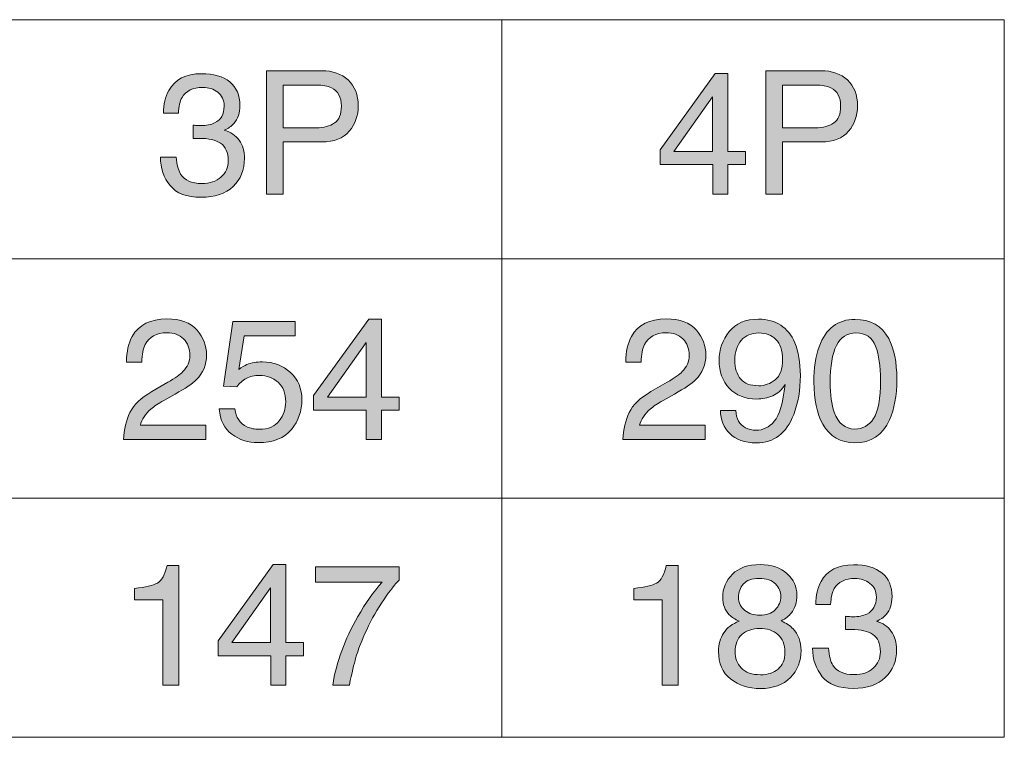
# Model space of a CAD drawing. Units: inches. Extents: x 11 to 282, y -148 to -32.
# Drawn here: x 263 to 282, y -146 to -132 of the extents above; entities that cross this region are included whole.
import ezdxf

# ---------------------------------------------------------------- set-up
doc = ezdxf.new("R2010")
doc.units = ezdxf.units.IN
doc.header["$MEASUREMENT"] = 0
doc.layers.add('_U+5716_U+5C64 1', color=7, linetype='Continuous')

# ---------------------------------------------------------------- blocks, each defined once
blk = doc.blocks.new('block 52')
at = {"layer": '_U+5716_U+5C64 1'}
h = blk.add_hatch(color=7, dxfattribs=at)
h.dxf.hatch_style = 2
edge = h.paths.add_edge_path()
edge.add_spline(control_points=[(265.693, -135.109), (265.571, -134.961), (265.51, -134.781), (265.51, -134.569), (265.51, -134.569), (265.809, -134.569), (265.809, -134.569), (265.822, -134.716), (265.85, -134.823), (265.892, -134.89), (265.966, -135.01), (266.1, -135.07), (266.295, -135.07), (266.445, -135.07), (266.566, -135.029), (266.657, -134.949), (266.748, -134.869), (266.794, -134.765), (266.794, -134.637), (266.794, -134.48), (266.746, -134.371), (266.65, -134.308), (266.554, -134.246), (266.421, -134.214), (266.25, -134.214), (266.231, -134.214), (266.211, -134.215), (266.192, -134.215), (266.172, -134.216), (266.152, -134.216), (266.132, -134.217), (266.132, -134.217), (266.132, -133.965), (266.132, -133.965), (266.162, -133.968), (266.187, -133.97), (266.207, -133.971), (266.227, -133.972), (266.249, -133.973), (266.272, -133.973), (266.379, -133.973), (266.467, -133.956), (266.536, -133.922), (266.657, -133.862), (266.717, -133.757), (266.717, -133.604), (266.717, -133.49), (266.677, -133.403), (266.596, -133.341), (266.516, -133.28), (266.422, -133.249), (266.315, -133.249), (266.124, -133.249), (265.992, -133.313), (265.919, -133.44), (265.879, -133.51), (265.856, -133.61), (265.851, -133.739), (265.851, -133.739), (265.568, -133.739), (265.568, -133.739), (265.568, -133.569), (265.602, -133.425), (265.67, -133.307), (265.786, -133.094), (265.991, -132.989), (266.285, -132.989), (266.517, -132.989), (266.697, -133.04), (266.824, -133.144), (266.951, -133.247), (267.015, -133.397), (267.015, -133.593), (267.015, -133.733), (266.977, -133.846), (266.902, -133.933), (266.855, -133.987), (266.795, -134.029), (266.72, -134.06), (266.84, -134.093), (266.934, -134.156), (267.001, -134.25), (267.068, -134.344), (267.102, -134.459), (267.102, -134.594), (267.102, -134.812), (267.03, -134.989), (266.887, -135.126), (266.744, -135.262), (266.541, -135.331), (266.278, -135.331), (266.009, -135.331), (265.814, -135.257), (265.693, -135.109)], knot_values=[0, 0, 0, 0, 1, 1, 1, 2, 2, 2, 3, 3, 3, 4, 4, 4, 5, 5, 5, 6, 6, 6, 7, 7, 7, 8, 8, 8, 9, 9, 9, 10, 10, 10, 11, 11, 11, 12, 12, 12, 13, 13, 13, 14, 14, 14, 15, 15, 15, 16, 16, 16, 17, 17, 17, 18, 18, 18, 19, 19, 19, 20, 20, 20, 21, 21, 21, 22, 22, 22, 23, 23, 23, 24, 24, 24, 25, 25, 25, 26, 26, 26, 27, 27, 27, 28, 28, 28, 29, 29, 29, 30, 30, 30, 31, 31, 31, 31], degree=3, periodic=1)
h = blk.add_hatch(color=7, dxfattribs=at)
h.dxf.hatch_style = 2
edge = h.paths.add_edge_path()
edge.add_spline(control_points=[(267.522, -132.933), (267.522, -132.933), (268.567, -132.933), (268.567, -132.933), (268.774, -132.933), (268.941, -132.991), (269.067, -133.108), (269.195, -133.226), (269.258, -133.39), (269.258, -133.602), (269.258, -133.784), (269.201, -133.943), (269.088, -134.078), (268.975, -134.214), (268.801, -134.281), (268.568, -134.281), (268.568, -134.281), (267.838, -134.281), (267.838, -134.281), (267.838, -134.281), (267.838, -135.269), (267.838, -135.269), (267.838, -135.269), (267.522, -135.269), (267.522, -135.269), (267.522, -135.269), (267.522, -132.933), (267.522, -132.933)], knot_values=[0, 0, 0, 0, 1, 1, 1, 2, 2, 2, 3, 3, 3, 4, 4, 4, 5, 5, 5, 6, 6, 6, 7, 7, 7, 8, 8, 8, 9, 9, 9, 9], degree=3, periodic=1)
edge = h.paths.add_edge_path()
edge.add_spline(control_points=[(268.749, -133.254), (268.68, -133.221), (268.584, -133.205), (268.464, -133.205), (268.464, -133.205), (267.838, -133.205), (267.838, -133.205), (267.838, -133.205), (267.838, -134.014), (267.838, -134.014), (267.838, -134.014), (268.464, -134.014), (268.464, -134.014), (268.604, -134.014), (268.719, -133.984), (268.807, -133.923), (268.895, -133.863), (268.939, -133.757), (268.939, -133.604), (268.939, -133.432), (268.876, -133.316), (268.749, -133.254)], knot_values=[0, 0, 0, 0, 1, 1, 1, 2, 2, 2, 3, 3, 3, 4, 4, 4, 5, 5, 5, 6, 6, 6, 7, 7, 7, 7], degree=3, periodic=1)
h = blk.add_hatch(color=7, dxfattribs=at)
h.dxf.hatch_style = 2
edge = h.paths.add_edge_path()
edge.add_spline(control_points=[(264.931, -139.409), (265.002, -139.264), (265.139, -139.132), (265.344, -139.013), (265.344, -139.013), (265.649, -138.837), (265.649, -138.837), (265.786, -138.757), (265.882, -138.689), (265.937, -138.633), (266.024, -138.545), (266.067, -138.444), (266.067, -138.33), (266.067, -138.198), (266.028, -138.092), (265.948, -138.014), (265.868, -137.936), (265.763, -137.897), (265.63, -137.897), (265.434, -137.897), (265.298, -137.972), (265.223, -138.12), (265.182, -138.2), (265.16, -138.311), (265.156, -138.452), (265.156, -138.452), (264.865, -138.452), (264.865, -138.452), (264.868, -138.254), (264.905, -138.092), (264.975, -137.967), (265.099, -137.747), (265.318, -137.636), (265.632, -137.636), (265.892, -137.636), (266.083, -137.707), (266.203, -137.848), (266.323, -137.989), (266.384, -138.146), (266.384, -138.319), (266.384, -138.501), (266.319, -138.656), (266.191, -138.786), (266.117, -138.861), (265.984, -138.952), (265.792, -139.059), (265.792, -139.059), (265.574, -139.18), (265.574, -139.18), (265.47, -139.237), (265.389, -139.292), (265.33, -139.344), (265.223, -139.436), (265.157, -139.538), (265.129, -139.651), (265.129, -139.651), (266.372, -139.651), (266.372, -139.651), (266.372, -139.651), (266.372, -139.921), (266.372, -139.921), (266.372, -139.921), (264.809, -139.921), (264.809, -139.921), (264.82, -139.725), (264.861, -139.554), (264.931, -139.409)], knot_values=[0, 0, 0, 0, 1, 1, 1, 2, 2, 2, 3, 3, 3, 4, 4, 4, 5, 5, 5, 6, 6, 6, 7, 7, 7, 8, 8, 8, 9, 9, 9, 10, 10, 10, 11, 11, 11, 12, 12, 12, 13, 13, 13, 14, 14, 14, 15, 15, 15, 16, 16, 16, 17, 17, 17, 18, 18, 18, 19, 19, 19, 20, 20, 20, 21, 21, 21, 22, 22, 22, 22], degree=3, periodic=1)
h = blk.add_hatch(color=7, dxfattribs=at)
h.dxf.hatch_style = 2
edge = h.paths.add_edge_path()
edge.add_spline(control_points=[(266.921, -139.341), (266.94, -139.504), (267.016, -139.617), (267.149, -139.679), (267.216, -139.711), (267.295, -139.727), (267.384, -139.727), (267.553, -139.727), (267.679, -139.673), (267.761, -139.565), (267.842, -139.457), (267.883, -139.337), (267.883, -139.206), (267.883, -139.047), (267.834, -138.924), (267.738, -138.837), (267.641, -138.75), (267.524, -138.706), (267.389, -138.706), (267.29, -138.706), (267.205, -138.725), (267.135, -138.764), (267.064, -138.802), (267.004, -138.855), (266.955, -138.923), (266.955, -138.923), (266.707, -138.908), (266.707, -138.908), (266.707, -138.908), (266.88, -137.683), (266.88, -137.683), (266.88, -137.683), (268.063, -137.683), (268.063, -137.683), (268.063, -137.683), (268.063, -137.959), (268.063, -137.959), (268.063, -137.959), (267.094, -137.959), (267.094, -137.959), (267.094, -137.959), (266.997, -138.592), (266.997, -138.592), (267.05, -138.552), (267.101, -138.521), (267.149, -138.501), (267.233, -138.466), (267.331, -138.449), (267.443, -138.449), (267.652, -138.449), (267.828, -138.516), (267.974, -138.651), (268.119, -138.785), (268.191, -138.956), (268.191, -139.163), (268.191, -139.378), (268.125, -139.568), (267.992, -139.732), (267.859, -139.896), (267.647, -139.978), (267.355, -139.978), (267.17, -139.978), (267.006, -139.926), (266.863, -139.822), (266.72, -139.718), (266.641, -139.557), (266.624, -139.341), (266.624, -139.341), (266.921, -139.341), (266.921, -139.341)], knot_values=[0, 0, 0, 0, 1, 1, 1, 2, 2, 2, 3, 3, 3, 4, 4, 4, 5, 5, 5, 6, 6, 6, 7, 7, 7, 8, 8, 8, 9, 9, 9, 10, 10, 10, 11, 11, 11, 12, 12, 12, 13, 13, 13, 14, 14, 14, 15, 15, 15, 16, 16, 16, 17, 17, 17, 18, 18, 18, 19, 19, 19, 20, 20, 20, 21, 21, 21, 22, 22, 22, 23, 23, 23, 23], degree=3, periodic=1)
h = blk.add_hatch(color=7, dxfattribs=at)
h.dxf.hatch_style = 2
h.paths.add_polyline_path([(269.411, -139.921), (269.411, -139.365), (268.413, -139.365), (268.413, -139.085), (269.456, -137.638), (269.697, -137.638), (269.697, -139.115), (270.033, -139.115), (270.033, -139.365), (269.697, -139.365), (269.697, -139.921)])
h.paths.add_polyline_path([(269.406, -139.115), (269.406, -138.081), (268.676, -139.115)])
h = blk.add_hatch(color=7, dxfattribs=at)
h.dxf.hatch_style = 2
edge = h.paths.add_edge_path()
edge.add_spline(control_points=[(265.019, -142.961), (265.019, -142.961), (265.019, -142.742), (265.019, -142.742), (265.226, -142.722), (265.37, -142.688), (265.452, -142.641), (265.533, -142.594), (265.594, -142.482), (265.635, -142.306), (265.635, -142.306), (265.86, -142.306), (265.86, -142.306), (265.86, -142.306), (265.86, -144.574), (265.86, -144.574), (265.86, -144.574), (265.555, -144.574), (265.555, -144.574), (265.555, -144.574), (265.555, -142.961), (265.555, -142.961), (265.555, -142.961), (265.019, -142.961), (265.019, -142.961)], knot_values=[0, 0, 0, 0, 1, 1, 1, 2, 2, 2, 3, 3, 3, 4, 4, 4, 5, 5, 5, 6, 6, 6, 7, 7, 7, 8, 8, 8, 8], degree=3, periodic=1)
h = blk.add_hatch(color=7, dxfattribs=at)
h.dxf.hatch_style = 2
h.paths.add_polyline_path([(267.6, -144.574), (267.6, -144.017), (266.601, -144.017), (266.601, -143.737), (267.645, -142.29), (267.886, -142.29), (267.886, -143.768), (268.222, -143.768), (268.222, -144.017), (267.886, -144.017), (267.886, -144.574)])
h.paths.add_polyline_path([(267.595, -143.768), (267.595, -142.733), (266.865, -143.768)])
h = blk.add_hatch(color=7, dxfattribs=at)
h.dxf.hatch_style = 2
edge = h.paths.add_edge_path()
edge.add_spline(control_points=[(270.033, -142.335), (270.033, -142.335), (270.033, -142.585), (270.033, -142.585), (269.96, -142.656), (269.862, -142.779), (269.741, -142.955), (269.62, -143.131), (269.512, -143.321), (269.419, -143.524), (269.327, -143.722), (269.257, -143.903), (269.209, -144.067), (269.178, -144.171), (269.139, -144.341), (269.09, -144.574), (269.09, -144.574), (268.774, -144.574), (268.774, -144.574), (268.846, -144.139), (269.004, -143.707), (269.25, -143.276), (269.396, -143.024), (269.548, -142.806), (269.709, -142.623), (269.709, -142.623), (268.449, -142.623), (268.449, -142.623), (268.449, -142.623), (268.449, -142.335), (268.449, -142.335), (268.449, -142.335), (270.033, -142.335), (270.033, -142.335)], knot_values=[0, 0, 0, 0, 1, 1, 1, 2, 2, 2, 3, 3, 3, 4, 4, 4, 5, 5, 5, 6, 6, 6, 7, 7, 7, 8, 8, 8, 9, 9, 9, 10, 10, 10, 11, 11, 11, 11], degree=3, periodic=1)
at = {"layer": '_U+5716_U+5C64 1', "lineweight": 0}
for points in [[(269.411, -139.921), (269.411, -139.365), (268.413, -139.365), (268.413, -139.085), (269.456, -137.638), (269.697, -137.638), (269.697, -139.115), (270.033, -139.115), (270.033, -139.365), (269.697, -139.365), (269.697, -139.921), (269.411, -139.921)], [(269.406, -139.115), (269.406, -138.081), (268.676, -139.115), (269.406, -139.115)], [(267.6, -144.574), (267.6, -144.017), (266.601, -144.017), (266.601, -143.737), (267.645, -142.29), (267.886, -142.29), (267.886, -143.768), (268.222, -143.768), (268.222, -144.017), (267.886, -144.017), (267.886, -144.574), (267.6, -144.574)], [(267.595, -143.768), (267.595, -142.733), (266.865, -143.768), (267.595, -143.768)]]:
    blk.add_lwpolyline(points, dxfattribs=at)
for points, knots in [([(265.693, -135.109), (265.571, -134.961), (265.51, -134.781), (265.51, -134.569), (265.51, -134.569), (265.809, -134.569), (265.809, -134.569), (265.822, -134.716), (265.85, -134.823), (265.892, -134.89), (265.966, -135.01), (266.1, -135.07), (266.295, -135.07), (266.445, -135.07), (266.566, -135.029), (266.657, -134.949), (266.748, -134.869), (266.794, -134.765), (266.794, -134.637), (266.794, -134.48), (266.746, -134.371), (266.65, -134.308), (266.554, -134.246), (266.421, -134.214), (266.25, -134.214), (266.231, -134.214), (266.211, -134.215), (266.192, -134.215), (266.172, -134.216), (266.152, -134.216), (266.132, -134.217), (266.132, -134.217), (266.132, -133.965), (266.132, -133.965), (266.162, -133.968), (266.187, -133.97), (266.207, -133.971), (266.227, -133.972), (266.249, -133.973), (266.272, -133.973), (266.379, -133.973), (266.467, -133.956), (266.536, -133.922), (266.657, -133.862), (266.717, -133.757), (266.717, -133.604), (266.717, -133.49), (266.677, -133.403), (266.596, -133.341), (266.516, -133.28), (266.422, -133.249), (266.315, -133.249), (266.124, -133.249), (265.992, -133.313), (265.919, -133.44), (265.879, -133.51), (265.856, -133.61), (265.851, -133.739), (265.851, -133.739), (265.568, -133.739), (265.568, -133.739), (265.568, -133.569), (265.602, -133.425), (265.67, -133.307), (265.786, -133.094), (265.991, -132.989), (266.285, -132.989), (266.517, -132.989), (266.697, -133.04), (266.824, -133.144), (266.951, -133.247), (267.015, -133.397), (267.015, -133.593), (267.015, -133.733), (266.977, -133.846), (266.902, -133.933), (266.855, -133.987), (266.795, -134.029), (266.72, -134.06), (266.84, -134.093), (266.934, -134.156), (267.001, -134.25), (267.068, -134.344), (267.102, -134.459), (267.102, -134.594), (267.102, -134.812), (267.03, -134.989), (266.887, -135.126), (266.744, -135.262), (266.541, -135.331), (266.278, -135.331), (266.009, -135.331), (265.814, -135.257), (265.693, -135.109)], [0, 0, 0, 0, 1, 1, 1, 2, 2, 2, 3, 3, 3, 4, 4, 4, 5, 5, 5, 6, 6, 6, 7, 7, 7, 8, 8, 8, 9, 9, 9, 10, 10, 10, 11, 11, 11, 12, 12, 12, 13, 13, 13, 14, 14, 14, 15, 15, 15, 16, 16, 16, 17, 17, 17, 18, 18, 18, 19, 19, 19, 20, 20, 20, 21, 21, 21, 22, 22, 22, 23, 23, 23, 24, 24, 24, 25, 25, 25, 26, 26, 26, 27, 27, 27, 28, 28, 28, 29, 29, 29, 30, 30, 30, 31, 31, 31, 31]), ([(267.522, -132.933), (267.522, -132.933), (268.567, -132.933), (268.567, -132.933), (268.774, -132.933), (268.941, -132.991), (269.067, -133.108), (269.195, -133.226), (269.258, -133.39), (269.258, -133.602), (269.258, -133.784), (269.201, -133.943), (269.088, -134.078), (268.975, -134.214), (268.801, -134.281), (268.568, -134.281), (268.568, -134.281), (267.838, -134.281), (267.838, -134.281), (267.838, -134.281), (267.838, -135.269), (267.838, -135.269), (267.838, -135.269), (267.522, -135.269), (267.522, -135.269), (267.522, -135.269), (267.522, -132.933), (267.522, -132.933)], [0, 0, 0, 0, 1, 1, 1, 2, 2, 2, 3, 3, 3, 4, 4, 4, 5, 5, 5, 6, 6, 6, 7, 7, 7, 8, 8, 8, 9, 9, 9, 9]), ([(268.749, -133.254), (268.68, -133.221), (268.584, -133.205), (268.464, -133.205), (268.464, -133.205), (267.838, -133.205), (267.838, -133.205), (267.838, -133.205), (267.838, -134.014), (267.838, -134.014), (267.838, -134.014), (268.464, -134.014), (268.464, -134.014), (268.604, -134.014), (268.719, -133.984), (268.807, -133.923), (268.895, -133.863), (268.939, -133.757), (268.939, -133.604), (268.939, -133.432), (268.876, -133.316), (268.749, -133.254)], [0, 0, 0, 0, 1, 1, 1, 2, 2, 2, 3, 3, 3, 4, 4, 4, 5, 5, 5, 6, 6, 6, 7, 7, 7, 7]), ([(264.931, -139.409), (265.002, -139.264), (265.139, -139.132), (265.344, -139.013), (265.344, -139.013), (265.649, -138.837), (265.649, -138.837), (265.786, -138.757), (265.882, -138.689), (265.937, -138.633), (266.024, -138.545), (266.067, -138.444), (266.067, -138.33), (266.067, -138.198), (266.028, -138.092), (265.948, -138.014), (265.868, -137.936), (265.763, -137.897), (265.63, -137.897), (265.434, -137.897), (265.298, -137.972), (265.223, -138.12), (265.182, -138.2), (265.16, -138.311), (265.156, -138.452), (265.156, -138.452), (264.865, -138.452), (264.865, -138.452), (264.868, -138.254), (264.905, -138.092), (264.975, -137.967), (265.099, -137.747), (265.318, -137.636), (265.632, -137.636), (265.892, -137.636), (266.083, -137.707), (266.203, -137.848), (266.323, -137.989), (266.384, -138.146), (266.384, -138.319), (266.384, -138.501), (266.319, -138.656), (266.191, -138.786), (266.117, -138.861), (265.984, -138.952), (265.792, -139.059), (265.792, -139.059), (265.574, -139.18), (265.574, -139.18), (265.47, -139.237), (265.389, -139.292), (265.33, -139.344), (265.223, -139.436), (265.157, -139.538), (265.129, -139.651), (265.129, -139.651), (266.372, -139.651), (266.372, -139.651), (266.372, -139.651), (266.372, -139.921), (266.372, -139.921), (266.372, -139.921), (264.809, -139.921), (264.809, -139.921), (264.82, -139.725), (264.861, -139.554), (264.931, -139.409)], [0, 0, 0, 0, 1, 1, 1, 2, 2, 2, 3, 3, 3, 4, 4, 4, 5, 5, 5, 6, 6, 6, 7, 7, 7, 8, 8, 8, 9, 9, 9, 10, 10, 10, 11, 11, 11, 12, 12, 12, 13, 13, 13, 14, 14, 14, 15, 15, 15, 16, 16, 16, 17, 17, 17, 18, 18, 18, 19, 19, 19, 20, 20, 20, 21, 21, 21, 22, 22, 22, 22]), ([(266.921, -139.341), (266.94, -139.504), (267.016, -139.617), (267.149, -139.679), (267.216, -139.711), (267.295, -139.727), (267.384, -139.727), (267.553, -139.727), (267.679, -139.673), (267.761, -139.565), (267.842, -139.457), (267.883, -139.337), (267.883, -139.206), (267.883, -139.047), (267.834, -138.924), (267.738, -138.837), (267.641, -138.75), (267.524, -138.706), (267.389, -138.706), (267.29, -138.706), (267.205, -138.725), (267.135, -138.764), (267.064, -138.802), (267.004, -138.855), (266.955, -138.923), (266.955, -138.923), (266.707, -138.908), (266.707, -138.908), (266.707, -138.908), (266.88, -137.683), (266.88, -137.683), (266.88, -137.683), (268.063, -137.683), (268.063, -137.683), (268.063, -137.683), (268.063, -137.959), (268.063, -137.959), (268.063, -137.959), (267.094, -137.959), (267.094, -137.959), (267.094, -137.959), (266.997, -138.592), (266.997, -138.592), (267.05, -138.552), (267.101, -138.521), (267.149, -138.501), (267.233, -138.466), (267.331, -138.449), (267.443, -138.449), (267.652, -138.449), (267.828, -138.516), (267.974, -138.651), (268.119, -138.785), (268.191, -138.956), (268.191, -139.163), (268.191, -139.378), (268.125, -139.568), (267.992, -139.732), (267.859, -139.896), (267.647, -139.978), (267.355, -139.978), (267.17, -139.978), (267.006, -139.926), (266.863, -139.822), (266.72, -139.718), (266.641, -139.557), (266.624, -139.341), (266.624, -139.341), (266.921, -139.341), (266.921, -139.341)], [0, 0, 0, 0, 1, 1, 1, 2, 2, 2, 3, 3, 3, 4, 4, 4, 5, 5, 5, 6, 6, 6, 7, 7, 7, 8, 8, 8, 9, 9, 9, 10, 10, 10, 11, 11, 11, 12, 12, 12, 13, 13, 13, 14, 14, 14, 15, 15, 15, 16, 16, 16, 17, 17, 17, 18, 18, 18, 19, 19, 19, 20, 20, 20, 21, 21, 21, 22, 22, 22, 23, 23, 23, 23]), ([(265.019, -142.961), (265.019, -142.961), (265.019, -142.742), (265.019, -142.742), (265.226, -142.722), (265.37, -142.688), (265.452, -142.641), (265.533, -142.594), (265.594, -142.482), (265.635, -142.306), (265.635, -142.306), (265.86, -142.306), (265.86, -142.306), (265.86, -142.306), (265.86, -144.574), (265.86, -144.574), (265.86, -144.574), (265.555, -144.574), (265.555, -144.574), (265.555, -144.574), (265.555, -142.961), (265.555, -142.961), (265.555, -142.961), (265.019, -142.961), (265.019, -142.961)], [0, 0, 0, 0, 1, 1, 1, 2, 2, 2, 3, 3, 3, 4, 4, 4, 5, 5, 5, 6, 6, 6, 7, 7, 7, 8, 8, 8, 8]), ([(270.033, -142.335), (270.033, -142.335), (270.033, -142.585), (270.033, -142.585), (269.96, -142.656), (269.862, -142.779), (269.741, -142.955), (269.62, -143.131), (269.512, -143.321), (269.419, -143.524), (269.327, -143.722), (269.257, -143.903), (269.209, -144.067), (269.178, -144.171), (269.139, -144.341), (269.09, -144.574), (269.09, -144.574), (268.774, -144.574), (268.774, -144.574), (268.846, -144.139), (269.004, -143.707), (269.25, -143.276), (269.396, -143.024), (269.548, -142.806), (269.709, -142.623), (269.709, -142.623), (268.449, -142.623), (268.449, -142.623), (268.449, -142.623), (268.449, -142.335), (268.449, -142.335), (268.449, -142.335), (270.033, -142.335), (270.033, -142.335)], [0, 0, 0, 0, 1, 1, 1, 2, 2, 2, 3, 3, 3, 4, 4, 4, 5, 5, 5, 6, 6, 6, 7, 7, 7, 8, 8, 8, 9, 9, 9, 10, 10, 10, 11, 11, 11, 11])]:
    blk.add_open_spline(points, degree=3, knots=knots, dxfattribs=at)
blk = doc.blocks.new('block 53')
at = {"layer": '_U+5716_U+5C64 1'}
h = blk.add_hatch(color=7, dxfattribs=at)
h.dxf.hatch_style = 2
h.paths.add_polyline_path([(275.975, -135.269), (275.975, -134.712), (274.977, -134.712), (274.977, -134.432), (276.02, -132.985), (276.262, -132.985), (276.262, -134.462), (276.597, -134.462), (276.597, -134.712), (276.262, -134.712), (276.262, -135.269)])
h.paths.add_polyline_path([(275.971, -134.462), (275.971, -133.428), (275.241, -134.462)])
h = blk.add_hatch(color=7, dxfattribs=at)
h.dxf.hatch_style = 2
edge = h.paths.add_edge_path()
edge.add_spline(control_points=[(276.984, -132.933), (276.984, -132.933), (278.029, -132.933), (278.029, -132.933), (278.235, -132.933), (278.402, -132.991), (278.529, -133.108), (278.656, -133.226), (278.72, -133.39), (278.72, -133.602), (278.72, -133.784), (278.663, -133.943), (278.55, -134.078), (278.436, -134.214), (278.263, -134.281), (278.029, -134.281), (278.029, -134.281), (277.3, -134.281), (277.3, -134.281), (277.3, -134.281), (277.3, -135.269), (277.3, -135.269), (277.3, -135.269), (276.984, -135.269), (276.984, -135.269), (276.984, -135.269), (276.984, -132.933), (276.984, -132.933)], knot_values=[0, 0, 0, 0, 1, 1, 1, 2, 2, 2, 3, 3, 3, 4, 4, 4, 5, 5, 5, 6, 6, 6, 7, 7, 7, 8, 8, 8, 9, 9, 9, 9], degree=3, periodic=1)
edge = h.paths.add_edge_path()
edge.add_spline(control_points=[(278.211, -133.254), (278.141, -133.221), (278.046, -133.205), (277.925, -133.205), (277.925, -133.205), (277.3, -133.205), (277.3, -133.205), (277.3, -133.205), (277.3, -134.014), (277.3, -134.014), (277.3, -134.014), (277.925, -134.014), (277.925, -134.014), (278.066, -134.014), (278.18, -133.984), (278.268, -133.923), (278.356, -133.863), (278.4, -133.757), (278.4, -133.604), (278.4, -133.432), (278.337, -133.316), (278.211, -133.254)], knot_values=[0, 0, 0, 0, 1, 1, 1, 2, 2, 2, 3, 3, 3, 4, 4, 4, 5, 5, 5, 6, 6, 6, 7, 7, 7, 7], degree=3, periodic=1)
h = blk.add_hatch(color=7, dxfattribs=at)
h.dxf.hatch_style = 2
edge = h.paths.add_edge_path()
edge.add_spline(control_points=[(274.393, -139.409), (274.463, -139.264), (274.601, -139.132), (274.805, -139.013), (274.805, -139.013), (275.111, -138.837), (275.111, -138.837), (275.247, -138.757), (275.343, -138.689), (275.399, -138.633), (275.485, -138.545), (275.529, -138.444), (275.529, -138.33), (275.529, -138.198), (275.489, -138.092), (275.41, -138.014), (275.33, -137.936), (275.224, -137.897), (275.092, -137.897), (274.896, -137.897), (274.76, -137.972), (274.684, -138.12), (274.644, -138.2), (274.622, -138.311), (274.618, -138.452), (274.618, -138.452), (274.327, -138.452), (274.327, -138.452), (274.33, -138.254), (274.366, -138.092), (274.436, -137.967), (274.56, -137.747), (274.779, -137.636), (275.093, -137.636), (275.354, -137.636), (275.545, -137.707), (275.665, -137.848), (275.785, -137.989), (275.845, -138.146), (275.845, -138.319), (275.845, -138.501), (275.781, -138.656), (275.653, -138.786), (275.579, -138.861), (275.446, -138.952), (275.254, -139.059), (275.254, -139.059), (275.036, -139.18), (275.036, -139.18), (274.932, -139.237), (274.85, -139.292), (274.791, -139.344), (274.685, -139.436), (274.618, -139.538), (274.591, -139.651), (274.591, -139.651), (275.834, -139.651), (275.834, -139.651), (275.834, -139.651), (275.834, -139.921), (275.834, -139.921), (275.834, -139.921), (274.271, -139.921), (274.271, -139.921), (274.282, -139.725), (274.322, -139.554), (274.393, -139.409)], knot_values=[0, 0, 0, 0, 1, 1, 1, 2, 2, 2, 3, 3, 3, 4, 4, 4, 5, 5, 5, 6, 6, 6, 7, 7, 7, 8, 8, 8, 9, 9, 9, 10, 10, 10, 11, 11, 11, 12, 12, 12, 13, 13, 13, 14, 14, 14, 15, 15, 15, 16, 16, 16, 17, 17, 17, 18, 18, 18, 19, 19, 19, 20, 20, 20, 21, 21, 21, 22, 22, 22, 22], degree=3, periodic=1)
h = blk.add_hatch(color=7, dxfattribs=at)
h.dxf.hatch_style = 2
edge = h.paths.add_edge_path()
edge.add_spline(control_points=[(276.413, -139.369), (276.421, -139.527), (276.482, -139.637), (276.596, -139.697), (276.654, -139.729), (276.72, -139.745), (276.793, -139.745), (276.93, -139.745), (277.046, -139.688), (277.143, -139.574), (277.239, -139.46), (277.307, -139.228), (277.348, -138.88), (277.284, -138.98), (277.205, -139.051), (277.112, -139.092), (277.018, -139.133), (276.917, -139.153), (276.809, -139.153), (276.589, -139.153), (276.416, -139.085), (276.288, -138.948), (276.16, -138.812), (276.096, -138.636), (276.096, -138.421), (276.096, -138.214), (276.16, -138.033), (276.286, -137.876), (276.412, -137.719), (276.598, -137.641), (276.844, -137.641), (277.176, -137.641), (277.405, -137.79), (277.531, -138.089), (277.601, -138.253), (277.636, -138.459), (277.636, -138.706), (277.636, -138.984), (277.594, -139.231), (277.51, -139.446), (277.371, -139.804), (277.136, -139.983), (276.804, -139.983), (276.582, -139.983), (276.412, -139.925), (276.297, -139.808), (276.181, -139.692), (276.123, -139.545), (276.123, -139.369), (276.123, -139.369), (276.413, -139.369), (276.413, -139.369)], knot_values=[0, 0, 0, 0, 1, 1, 1, 2, 2, 2, 3, 3, 3, 4, 4, 4, 5, 5, 5, 6, 6, 6, 7, 7, 7, 8, 8, 8, 9, 9, 9, 10, 10, 10, 11, 11, 11, 12, 12, 12, 13, 13, 13, 14, 14, 14, 15, 15, 15, 16, 16, 16, 17, 17, 17, 17], degree=3, periodic=1)
edge = h.paths.add_edge_path()
edge.add_spline(control_points=[(277.158, -138.79), (277.252, -138.715), (277.298, -138.585), (277.298, -138.399), (277.298, -138.231), (277.256, -138.107), (277.172, -138.025), (277.088, -137.943), (276.981, -137.902), (276.85, -137.902), (276.71, -137.902), (276.599, -137.949), (276.517, -138.042), (276.435, -138.136), (276.394, -138.261), (276.394, -138.418), (276.394, -138.566), (276.43, -138.684), (276.502, -138.771), (276.574, -138.858), (276.689, -138.902), (276.847, -138.902), (276.961, -138.902), (277.064, -138.865), (277.158, -138.79)], knot_values=[0, 0, 0, 0, 1, 1, 1, 2, 2, 2, 3, 3, 3, 4, 4, 4, 5, 5, 5, 6, 6, 6, 7, 7, 7, 8, 8, 8, 8], degree=3, periodic=1)
h = blk.add_hatch(color=7, dxfattribs=at)
h.dxf.hatch_style = 2
edge = h.paths.add_edge_path()
edge.add_spline(control_points=[(279.311, -138.008), (279.413, -138.196), (279.464, -138.453), (279.464, -138.779), (279.464, -139.089), (279.418, -139.345), (279.326, -139.547), (279.192, -139.838), (278.974, -139.983), (278.671, -139.983), (278.397, -139.983), (278.194, -139.864), (278.06, -139.627), (277.949, -139.429), (277.893, -139.163), (277.893, -138.829), (277.893, -138.57), (277.927, -138.348), (277.993, -138.162), (278.118, -137.817), (278.345, -137.644), (278.672, -137.644), (278.967, -137.644), (279.18, -137.766), (279.311, -138.008)], knot_values=[0, 0, 0, 0, 1, 1, 1, 2, 2, 2, 3, 3, 3, 4, 4, 4, 5, 5, 5, 6, 6, 6, 7, 7, 7, 8, 8, 8, 8], degree=3, periodic=1)
edge = h.paths.add_edge_path()
edge.add_spline(control_points=[(279.023, -139.525), (279.112, -139.394), (279.156, -139.149), (279.156, -138.79), (279.156, -138.532), (279.124, -138.319), (279.06, -138.152), (278.997, -137.985), (278.873, -137.902), (278.689, -137.902), (278.52, -137.902), (278.397, -137.981), (278.319, -138.139), (278.241, -138.298), (278.202, -138.531), (278.202, -138.84), (278.202, -139.072), (278.227, -139.259), (278.277, -139.4), (278.353, -139.615), (278.484, -139.722), (278.668, -139.722), (278.817, -139.722), (278.935, -139.657), (279.023, -139.525)], knot_values=[0, 0, 0, 0, 1, 1, 1, 2, 2, 2, 3, 3, 3, 4, 4, 4, 5, 5, 5, 6, 6, 6, 7, 7, 7, 8, 8, 8, 8], degree=3, periodic=1)
h = blk.add_hatch(color=7, dxfattribs=at)
h.dxf.hatch_style = 2
edge = h.paths.add_edge_path()
edge.add_spline(control_points=[(274.481, -142.961), (274.481, -142.961), (274.481, -142.742), (274.481, -142.742), (274.688, -142.722), (274.832, -142.688), (274.913, -142.641), (274.995, -142.594), (275.056, -142.482), (275.096, -142.306), (275.096, -142.306), (275.322, -142.306), (275.322, -142.306), (275.322, -142.306), (275.322, -144.574), (275.322, -144.574), (275.322, -144.574), (275.017, -144.574), (275.017, -144.574), (275.017, -144.574), (275.017, -142.961), (275.017, -142.961), (275.017, -142.961), (274.481, -142.961), (274.481, -142.961)], knot_values=[0, 0, 0, 0, 1, 1, 1, 2, 2, 2, 3, 3, 3, 4, 4, 4, 5, 5, 5, 6, 6, 6, 7, 7, 7, 8, 8, 8, 8], degree=3, periodic=1)
h = blk.add_hatch(color=7, dxfattribs=at)
h.dxf.hatch_style = 2
edge = h.paths.add_edge_path()
edge.add_spline(control_points=[(276.29, -143.241), (276.207, -143.156), (276.165, -143.046), (276.165, -142.91), (276.165, -142.741), (276.226, -142.595), (276.349, -142.473), (276.472, -142.351), (276.646, -142.29), (276.872, -142.29), (277.09, -142.29), (277.261, -142.348), (277.385, -142.463), (277.509, -142.578), (277.57, -142.712), (277.57, -142.866), (277.57, -143.008), (277.534, -143.123), (277.462, -143.211), (277.422, -143.261), (277.359, -143.31), (277.275, -143.357), (277.369, -143.401), (277.444, -143.451), (277.498, -143.507), (277.599, -143.613), (277.65, -143.751), (277.65, -143.92), (277.65, -144.121), (277.583, -144.291), (277.448, -144.43), (277.313, -144.569), (277.123, -144.639), (276.877, -144.639), (276.656, -144.639), (276.468, -144.579), (276.315, -144.458), (276.162, -144.338), (276.085, -144.163), (276.085, -143.935), (276.085, -143.8), (276.118, -143.684), (276.184, -143.586), (276.249, -143.488), (276.347, -143.412), (276.476, -143.36), (276.397, -143.327), (276.335, -143.287), (276.29, -143.241)], knot_values=[0, 0, 0, 0, 1, 1, 1, 2, 2, 2, 3, 3, 3, 4, 4, 4, 5, 5, 5, 6, 6, 6, 7, 7, 7, 8, 8, 8, 9, 9, 9, 10, 10, 10, 11, 11, 11, 12, 12, 12, 13, 13, 13, 14, 14, 14, 15, 15, 15, 16, 16, 16, 16], degree=3, periodic=1)
edge = h.paths.add_edge_path()
edge.add_spline(control_points=[(277.213, -144.271), (277.301, -144.199), (277.345, -144.092), (277.345, -143.951), (277.345, -143.803), (277.3, -143.691), (277.21, -143.615), (277.119, -143.539), (277.004, -143.501), (276.863, -143.501), (276.726, -143.501), (276.615, -143.54), (276.528, -143.617), (276.442, -143.695), (276.399, -143.803), (276.399, -143.941), (276.399, -144.06), (276.438, -144.162), (276.517, -144.249), (276.596, -144.335), (276.718, -144.378), (276.884, -144.378), (277.016, -144.378), (277.126, -144.342), (277.213, -144.271)], knot_values=[0, 0, 0, 0, 1, 1, 1, 2, 2, 2, 3, 3, 3, 4, 4, 4, 5, 5, 5, 6, 6, 6, 7, 7, 7, 8, 8, 8, 8], degree=3, periodic=1)
edge = h.paths.add_edge_path()
edge.add_spline(control_points=[(277.16, -143.145), (277.231, -143.074), (277.267, -142.99), (277.267, -142.892), (277.267, -142.807), (277.233, -142.729), (277.165, -142.658), (277.097, -142.587), (276.994, -142.551), (276.856, -142.551), (276.718, -142.551), (276.619, -142.587), (276.557, -142.658), (276.496, -142.729), (276.465, -142.813), (276.465, -142.908), (276.465, -143.016), (276.505, -143.1), (276.584, -143.16), (276.664, -143.221), (276.757, -143.251), (276.865, -143.251), (276.991, -143.251), (277.089, -143.216), (277.16, -143.145)], knot_values=[0, 0, 0, 0, 1, 1, 1, 2, 2, 2, 3, 3, 3, 4, 4, 4, 5, 5, 5, 6, 6, 6, 7, 7, 7, 8, 8, 8, 8], degree=3, periodic=1)
h = blk.add_hatch(color=7, dxfattribs=at)
h.dxf.hatch_style = 2
edge = h.paths.add_edge_path()
edge.add_spline(control_points=[(278.052, -144.414), (277.93, -144.266), (277.869, -144.086), (277.869, -143.874), (277.869, -143.874), (278.168, -143.874), (278.168, -143.874), (278.181, -144.022), (278.209, -144.129), (278.251, -144.196), (278.325, -144.315), (278.459, -144.375), (278.653, -144.375), (278.804, -144.375), (278.925, -144.335), (279.016, -144.254), (279.107, -144.174), (279.153, -144.07), (279.153, -143.943), (279.153, -143.786), (279.105, -143.676), (279.009, -143.613), (278.913, -143.551), (278.78, -143.52), (278.609, -143.52), (278.59, -143.52), (278.57, -143.52), (278.551, -143.52), (278.531, -143.521), (278.511, -143.522), (278.491, -143.523), (278.491, -143.523), (278.491, -143.27), (278.491, -143.27), (278.521, -143.273), (278.546, -143.275), (278.566, -143.276), (278.586, -143.277), (278.608, -143.278), (278.631, -143.278), (278.738, -143.278), (278.826, -143.261), (278.895, -143.227), (279.016, -143.167), (279.076, -143.062), (279.076, -142.909), (279.076, -142.795), (279.036, -142.708), (278.955, -142.647), (278.875, -142.585), (278.781, -142.554), (278.674, -142.554), (278.483, -142.554), (278.351, -142.618), (278.278, -142.745), (278.238, -142.815), (278.215, -142.915), (278.21, -143.044), (278.21, -143.044), (277.927, -143.044), (277.927, -143.044), (277.927, -142.875), (277.961, -142.73), (278.029, -142.612), (278.145, -142.4), (278.35, -142.294), (278.644, -142.294), (278.876, -142.294), (279.055, -142.345), (279.183, -142.449), (279.31, -142.552), (279.373, -142.702), (279.373, -142.898), (279.373, -143.038), (279.336, -143.151), (279.261, -143.238), (279.214, -143.292), (279.154, -143.335), (279.079, -143.365), (279.199, -143.398), (279.293, -143.462), (279.36, -143.555), (279.427, -143.649), (279.461, -143.764), (279.461, -143.9), (279.461, -144.117), (279.389, -144.294), (279.246, -144.431), (279.103, -144.568), (278.9, -144.636), (278.637, -144.636), (278.368, -144.636), (278.173, -144.562), (278.052, -144.414)], knot_values=[0, 0, 0, 0, 1, 1, 1, 2, 2, 2, 3, 3, 3, 4, 4, 4, 5, 5, 5, 6, 6, 6, 7, 7, 7, 8, 8, 8, 9, 9, 9, 10, 10, 10, 11, 11, 11, 12, 12, 12, 13, 13, 13, 14, 14, 14, 15, 15, 15, 16, 16, 16, 17, 17, 17, 18, 18, 18, 19, 19, 19, 20, 20, 20, 21, 21, 21, 22, 22, 22, 23, 23, 23, 24, 24, 24, 25, 25, 25, 26, 26, 26, 27, 27, 27, 28, 28, 28, 29, 29, 29, 30, 30, 30, 31, 31, 31, 31], degree=3, periodic=1)
at = {"layer": '_U+5716_U+5C64 1', "lineweight": 0}
for points in [[(275.975, -135.269), (275.975, -134.712), (274.977, -134.712), (274.977, -134.432), (276.02, -132.985), (276.262, -132.985), (276.262, -134.462), (276.597, -134.462), (276.597, -134.712), (276.262, -134.712), (276.262, -135.269), (275.975, -135.269)], [(275.971, -134.462), (275.971, -133.428), (275.241, -134.462), (275.971, -134.462)]]:
    blk.add_lwpolyline(points, dxfattribs=at)
for points, knots in [([(276.984, -132.933), (276.984, -132.933), (278.029, -132.933), (278.029, -132.933), (278.235, -132.933), (278.402, -132.991), (278.529, -133.108), (278.656, -133.226), (278.72, -133.39), (278.72, -133.602), (278.72, -133.784), (278.663, -133.943), (278.55, -134.078), (278.436, -134.214), (278.263, -134.281), (278.029, -134.281), (278.029, -134.281), (277.3, -134.281), (277.3, -134.281), (277.3, -134.281), (277.3, -135.269), (277.3, -135.269), (277.3, -135.269), (276.984, -135.269), (276.984, -135.269), (276.984, -135.269), (276.984, -132.933), (276.984, -132.933)], [0, 0, 0, 0, 1, 1, 1, 2, 2, 2, 3, 3, 3, 4, 4, 4, 5, 5, 5, 6, 6, 6, 7, 7, 7, 8, 8, 8, 9, 9, 9, 9]), ([(278.211, -133.254), (278.141, -133.221), (278.046, -133.205), (277.925, -133.205), (277.925, -133.205), (277.3, -133.205), (277.3, -133.205), (277.3, -133.205), (277.3, -134.014), (277.3, -134.014), (277.3, -134.014), (277.925, -134.014), (277.925, -134.014), (278.066, -134.014), (278.18, -133.984), (278.268, -133.923), (278.356, -133.863), (278.4, -133.757), (278.4, -133.604), (278.4, -133.432), (278.337, -133.316), (278.211, -133.254)], [0, 0, 0, 0, 1, 1, 1, 2, 2, 2, 3, 3, 3, 4, 4, 4, 5, 5, 5, 6, 6, 6, 7, 7, 7, 7]), ([(274.393, -139.409), (274.463, -139.264), (274.601, -139.132), (274.805, -139.013), (274.805, -139.013), (275.111, -138.837), (275.111, -138.837), (275.247, -138.757), (275.343, -138.689), (275.399, -138.633), (275.485, -138.545), (275.529, -138.444), (275.529, -138.33), (275.529, -138.198), (275.489, -138.092), (275.41, -138.014), (275.33, -137.936), (275.224, -137.897), (275.092, -137.897), (274.896, -137.897), (274.76, -137.972), (274.684, -138.12), (274.644, -138.2), (274.622, -138.311), (274.618, -138.452), (274.618, -138.452), (274.327, -138.452), (274.327, -138.452), (274.33, -138.254), (274.366, -138.092), (274.436, -137.967), (274.56, -137.747), (274.779, -137.636), (275.093, -137.636), (275.354, -137.636), (275.545, -137.707), (275.665, -137.848), (275.785, -137.989), (275.845, -138.146), (275.845, -138.319), (275.845, -138.501), (275.781, -138.656), (275.653, -138.786), (275.579, -138.861), (275.446, -138.952), (275.254, -139.059), (275.254, -139.059), (275.036, -139.18), (275.036, -139.18), (274.932, -139.237), (274.85, -139.292), (274.791, -139.344), (274.685, -139.436), (274.618, -139.538), (274.591, -139.651), (274.591, -139.651), (275.834, -139.651), (275.834, -139.651), (275.834, -139.651), (275.834, -139.921), (275.834, -139.921), (275.834, -139.921), (274.271, -139.921), (274.271, -139.921), (274.282, -139.725), (274.322, -139.554), (274.393, -139.409)], [0, 0, 0, 0, 1, 1, 1, 2, 2, 2, 3, 3, 3, 4, 4, 4, 5, 5, 5, 6, 6, 6, 7, 7, 7, 8, 8, 8, 9, 9, 9, 10, 10, 10, 11, 11, 11, 12, 12, 12, 13, 13, 13, 14, 14, 14, 15, 15, 15, 16, 16, 16, 17, 17, 17, 18, 18, 18, 19, 19, 19, 20, 20, 20, 21, 21, 21, 22, 22, 22, 22]), ([(276.413, -139.369), (276.421, -139.527), (276.482, -139.637), (276.596, -139.697), (276.654, -139.729), (276.72, -139.745), (276.793, -139.745), (276.93, -139.745), (277.046, -139.688), (277.143, -139.574), (277.239, -139.46), (277.307, -139.228), (277.348, -138.88), (277.284, -138.98), (277.205, -139.051), (277.112, -139.092), (277.018, -139.133), (276.917, -139.153), (276.809, -139.153), (276.589, -139.153), (276.416, -139.085), (276.288, -138.948), (276.16, -138.812), (276.096, -138.636), (276.096, -138.421), (276.096, -138.214), (276.16, -138.033), (276.286, -137.876), (276.412, -137.719), (276.598, -137.641), (276.844, -137.641), (277.176, -137.641), (277.405, -137.79), (277.531, -138.089), (277.601, -138.253), (277.636, -138.459), (277.636, -138.706), (277.636, -138.984), (277.594, -139.231), (277.51, -139.446), (277.371, -139.804), (277.136, -139.983), (276.804, -139.983), (276.582, -139.983), (276.412, -139.925), (276.297, -139.808), (276.181, -139.692), (276.123, -139.545), (276.123, -139.369), (276.123, -139.369), (276.413, -139.369), (276.413, -139.369)], [0, 0, 0, 0, 1, 1, 1, 2, 2, 2, 3, 3, 3, 4, 4, 4, 5, 5, 5, 6, 6, 6, 7, 7, 7, 8, 8, 8, 9, 9, 9, 10, 10, 10, 11, 11, 11, 12, 12, 12, 13, 13, 13, 14, 14, 14, 15, 15, 15, 16, 16, 16, 17, 17, 17, 17]), ([(279.311, -138.008), (279.413, -138.196), (279.464, -138.453), (279.464, -138.779), (279.464, -139.089), (279.418, -139.345), (279.326, -139.547), (279.192, -139.838), (278.974, -139.983), (278.671, -139.983), (278.397, -139.983), (278.194, -139.864), (278.06, -139.627), (277.949, -139.429), (277.893, -139.163), (277.893, -138.829), (277.893, -138.57), (277.927, -138.348), (277.993, -138.162), (278.118, -137.817), (278.345, -137.644), (278.672, -137.644), (278.967, -137.644), (279.18, -137.766), (279.311, -138.008)], [0, 0, 0, 0, 1, 1, 1, 2, 2, 2, 3, 3, 3, 4, 4, 4, 5, 5, 5, 6, 6, 6, 7, 7, 7, 8, 8, 8, 8]), ([(277.158, -138.79), (277.252, -138.715), (277.298, -138.585), (277.298, -138.399), (277.298, -138.231), (277.256, -138.107), (277.172, -138.025), (277.088, -137.943), (276.981, -137.902), (276.85, -137.902), (276.71, -137.902), (276.599, -137.949), (276.517, -138.042), (276.435, -138.136), (276.394, -138.261), (276.394, -138.418), (276.394, -138.566), (276.43, -138.684), (276.502, -138.771), (276.574, -138.858), (276.689, -138.902), (276.847, -138.902), (276.961, -138.902), (277.064, -138.865), (277.158, -138.79)], [0, 0, 0, 0, 1, 1, 1, 2, 2, 2, 3, 3, 3, 4, 4, 4, 5, 5, 5, 6, 6, 6, 7, 7, 7, 8, 8, 8, 8]), ([(279.023, -139.525), (279.112, -139.394), (279.156, -139.149), (279.156, -138.79), (279.156, -138.532), (279.124, -138.319), (279.06, -138.152), (278.997, -137.985), (278.873, -137.902), (278.689, -137.902), (278.52, -137.902), (278.397, -137.981), (278.319, -138.139), (278.241, -138.298), (278.202, -138.531), (278.202, -138.84), (278.202, -139.072), (278.227, -139.259), (278.277, -139.4), (278.353, -139.615), (278.484, -139.722), (278.668, -139.722), (278.817, -139.722), (278.935, -139.657), (279.023, -139.525)], [0, 0, 0, 0, 1, 1, 1, 2, 2, 2, 3, 3, 3, 4, 4, 4, 5, 5, 5, 6, 6, 6, 7, 7, 7, 8, 8, 8, 8]), ([(274.481, -142.961), (274.481, -142.961), (274.481, -142.742), (274.481, -142.742), (274.688, -142.722), (274.832, -142.688), (274.913, -142.641), (274.995, -142.594), (275.056, -142.482), (275.096, -142.306), (275.096, -142.306), (275.322, -142.306), (275.322, -142.306), (275.322, -142.306), (275.322, -144.574), (275.322, -144.574), (275.322, -144.574), (275.017, -144.574), (275.017, -144.574), (275.017, -144.574), (275.017, -142.961), (275.017, -142.961), (275.017, -142.961), (274.481, -142.961), (274.481, -142.961)], [0, 0, 0, 0, 1, 1, 1, 2, 2, 2, 3, 3, 3, 4, 4, 4, 5, 5, 5, 6, 6, 6, 7, 7, 7, 8, 8, 8, 8]), ([(276.29, -143.241), (276.207, -143.156), (276.165, -143.046), (276.165, -142.91), (276.165, -142.741), (276.226, -142.595), (276.349, -142.473), (276.472, -142.351), (276.646, -142.29), (276.872, -142.29), (277.09, -142.29), (277.261, -142.348), (277.385, -142.463), (277.509, -142.578), (277.57, -142.712), (277.57, -142.866), (277.57, -143.008), (277.534, -143.123), (277.462, -143.211), (277.422, -143.261), (277.359, -143.31), (277.275, -143.357), (277.369, -143.401), (277.444, -143.451), (277.498, -143.507), (277.599, -143.613), (277.65, -143.751), (277.65, -143.92), (277.65, -144.121), (277.583, -144.291), (277.448, -144.43), (277.313, -144.569), (277.123, -144.639), (276.877, -144.639), (276.656, -144.639), (276.468, -144.579), (276.315, -144.458), (276.162, -144.338), (276.085, -144.163), (276.085, -143.935), (276.085, -143.8), (276.118, -143.684), (276.184, -143.586), (276.249, -143.488), (276.347, -143.412), (276.476, -143.36), (276.397, -143.327), (276.335, -143.287), (276.29, -143.241)], [0, 0, 0, 0, 1, 1, 1, 2, 2, 2, 3, 3, 3, 4, 4, 4, 5, 5, 5, 6, 6, 6, 7, 7, 7, 8, 8, 8, 9, 9, 9, 10, 10, 10, 11, 11, 11, 12, 12, 12, 13, 13, 13, 14, 14, 14, 15, 15, 15, 16, 16, 16, 16]), ([(278.052, -144.414), (277.93, -144.266), (277.869, -144.086), (277.869, -143.874), (277.869, -143.874), (278.168, -143.874), (278.168, -143.874), (278.181, -144.022), (278.209, -144.129), (278.251, -144.196), (278.325, -144.315), (278.459, -144.375), (278.653, -144.375), (278.804, -144.375), (278.925, -144.335), (279.016, -144.254), (279.107, -144.174), (279.153, -144.07), (279.153, -143.943), (279.153, -143.786), (279.105, -143.676), (279.009, -143.613), (278.913, -143.551), (278.78, -143.52), (278.609, -143.52), (278.59, -143.52), (278.57, -143.52), (278.551, -143.52), (278.531, -143.521), (278.511, -143.522), (278.491, -143.523), (278.491, -143.523), (278.491, -143.27), (278.491, -143.27), (278.521, -143.273), (278.546, -143.275), (278.566, -143.276), (278.586, -143.277), (278.608, -143.278), (278.631, -143.278), (278.738, -143.278), (278.826, -143.261), (278.895, -143.227), (279.016, -143.167), (279.076, -143.062), (279.076, -142.909), (279.076, -142.795), (279.036, -142.708), (278.955, -142.647), (278.875, -142.585), (278.781, -142.554), (278.674, -142.554), (278.483, -142.554), (278.351, -142.618), (278.278, -142.745), (278.238, -142.815), (278.215, -142.915), (278.21, -143.044), (278.21, -143.044), (277.927, -143.044), (277.927, -143.044), (277.927, -142.875), (277.961, -142.73), (278.029, -142.612), (278.145, -142.4), (278.35, -142.294), (278.644, -142.294), (278.876, -142.294), (279.055, -142.345), (279.183, -142.449), (279.31, -142.552), (279.373, -142.702), (279.373, -142.898), (279.373, -143.038), (279.336, -143.151), (279.261, -143.238), (279.214, -143.292), (279.154, -143.335), (279.079, -143.365), (279.199, -143.398), (279.293, -143.462), (279.36, -143.555), (279.427, -143.649), (279.461, -143.764), (279.461, -143.9), (279.461, -144.117), (279.389, -144.294), (279.246, -144.431), (279.103, -144.568), (278.9, -144.636), (278.637, -144.636), (278.368, -144.636), (278.173, -144.562), (278.052, -144.414)], [0, 0, 0, 0, 1, 1, 1, 2, 2, 2, 3, 3, 3, 4, 4, 4, 5, 5, 5, 6, 6, 6, 7, 7, 7, 8, 8, 8, 9, 9, 9, 10, 10, 10, 11, 11, 11, 12, 12, 12, 13, 13, 13, 14, 14, 14, 15, 15, 15, 16, 16, 16, 17, 17, 17, 18, 18, 18, 19, 19, 19, 20, 20, 20, 21, 21, 21, 22, 22, 22, 23, 23, 23, 24, 24, 24, 25, 25, 25, 26, 26, 26, 27, 27, 27, 28, 28, 28, 29, 29, 29, 30, 30, 30, 31, 31, 31, 31]), ([(277.16, -143.145), (277.231, -143.074), (277.267, -142.99), (277.267, -142.892), (277.267, -142.807), (277.233, -142.729), (277.165, -142.658), (277.097, -142.587), (276.994, -142.551), (276.856, -142.551), (276.718, -142.551), (276.619, -142.587), (276.557, -142.658), (276.496, -142.729), (276.465, -142.813), (276.465, -142.908), (276.465, -143.016), (276.505, -143.1), (276.584, -143.16), (276.664, -143.221), (276.757, -143.251), (276.865, -143.251), (276.991, -143.251), (277.089, -143.216), (277.16, -143.145)], [0, 0, 0, 0, 1, 1, 1, 2, 2, 2, 3, 3, 3, 4, 4, 4, 5, 5, 5, 6, 6, 6, 7, 7, 7, 8, 8, 8, 8]), ([(277.213, -144.271), (277.301, -144.199), (277.345, -144.092), (277.345, -143.951), (277.345, -143.803), (277.3, -143.691), (277.21, -143.615), (277.119, -143.539), (277.004, -143.501), (276.863, -143.501), (276.726, -143.501), (276.615, -143.54), (276.528, -143.617), (276.442, -143.695), (276.399, -143.803), (276.399, -143.941), (276.399, -144.06), (276.438, -144.162), (276.517, -144.249), (276.596, -144.335), (276.718, -144.378), (276.884, -144.378), (277.016, -144.378), (277.126, -144.342), (277.213, -144.271)], [0, 0, 0, 0, 1, 1, 1, 2, 2, 2, 3, 3, 3, 4, 4, 4, 5, 5, 5, 6, 6, 6, 7, 7, 7, 8, 8, 8, 8])]:
    blk.add_open_spline(points, degree=3, knots=knots, dxfattribs=at)
blk = doc.blocks.new('block 54')
at = {"layer": '_U+5716_U+5C64 1', "color": 7, "lineweight": 18}
for points in [[(243.424, -131.966), (281.501, -131.966), (281.501, -145.563), (243.424, -145.563), (243.424, -131.966)], [(271.981, -131.966), (271.981, -145.563)], [(243.424, -136.496), (281.501, -136.496)], [(243.424, -141.031), (281.501, -141.031)]]:
    blk.add_lwpolyline(points, dxfattribs=at)
blk = doc.blocks.new('block 49')
at = {"layer": '_U+5716_U+5C64 1'}
for name in ['block 54', 'block 52', 'block 53']:
    blk.add_blockref(name, (0, 0), dxfattribs=at)

msp = doc.modelspace()

# ---------------------------------------------------------------- block references
at = {"layer": '_U+5716_U+5C64 1'}
msp.add_blockref('block 49', (0, 0), dxfattribs=at)

doc.saveas('drawing.dxf')
